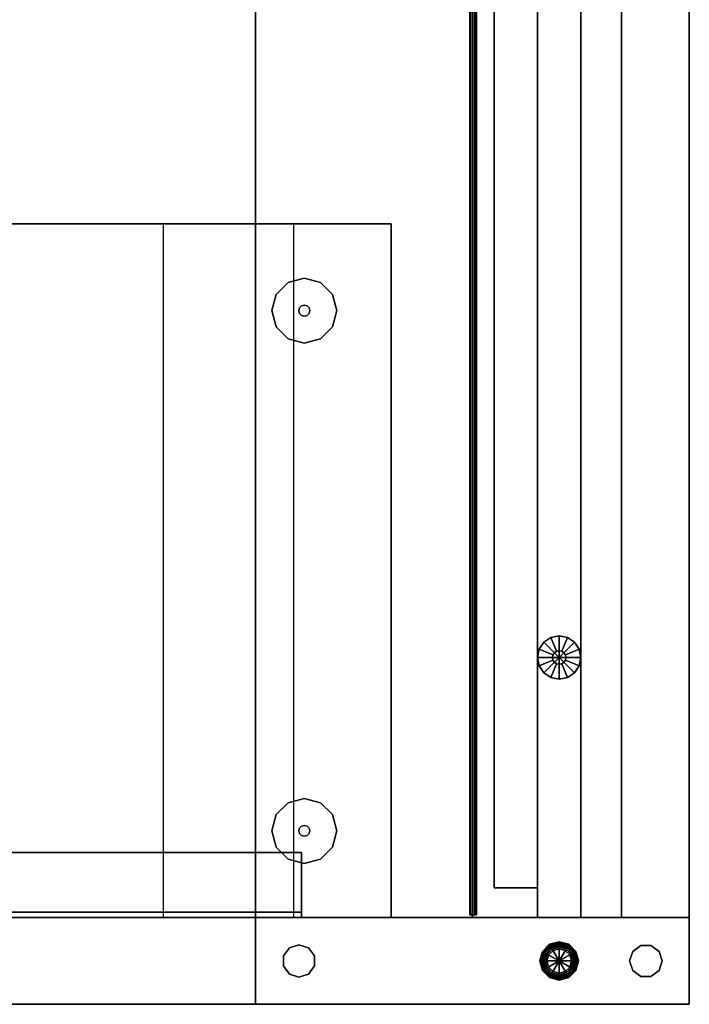
# Model space of a CAD drawing. Units: inches. Extents: x 386 to 514, y 535 to 841.
# Drawn here: x 462 to 478, y 643 to 666 of the extents above; entities that cross this region are included whole.
import ezdxf

# ---------------------------------------------------------------- set-up
doc = ezdxf.new("R2010")
doc.units = ezdxf.units.IN
doc.header["$MEASUREMENT"] = 0
for name, color, linetype in [('A-FURN', 7, 'Continuous'), ('AFUFU-2D-SP-T', 7, 'Continuous'), ('AFUFU-2D-WS-T', 7, 'Continuous'), ('AFUFU-2D-WS-TX', 1, 'Continuous'), ('AFUFU-3D-AC-TB', 7, 'Continuous'), ('AFUFU-3D-BLK', 7, 'Continuous'), ('AFUFU-3D-GL', 7, 'Continuous'), ('AFUFU-3D-LK', 7, 'Continuous'), ('AFUFU-3D-PU', 7, 'Continuous'), ('AFUFU-3D-SP', 6, 'Continuous'), ('AFUFU-3D-SP-DF-H', 6, 'Continuous'), ('AFUFU-3D-SP-DF-V', 6, 'Continuous'), ('AFUFU-3D-SP-H', 6, 'Continuous'), ('AFUFU-3D-SP-V', 6, 'Continuous'), ('AFUFU-3D-WS-BK', 1, 'Continuous'), ('AFUFU-3D-WS-ED', 1, 'Continuous'), ('AFUFU-3D-WS-GA', 1, 'Continuous'), ('AFUFU-3D-WS-H', 1, 'Continuous'), ('AFUFU-3D-WS-SU', 1, 'Continuous'), ('AFUFU-3D-WS-SU-H', 1, 'Continuous'), ('AFUFU-3D-WS-SU-V', 1, 'Continuous'), ('AFUPA-2D-AC-T', 7, 'Continuous')]:
    doc.layers.add(name, color=color, linetype=linetype)
doc.styles.get("Standard").update_dxf_attribs({"font": 'arial.ttf', "height": 6})

# ---------------------------------------------------------------- blocks, each defined once
blk = doc.blocks.new('3_RAATDG60')
at = {"layer": 'AFUFU-3D-WS-GA'}
blk.add_point((0, 0), dxfattribs=at)
at = {"layer": 'AFUFU-2D-WS-TX', "flags": 1}
for tag, height in [('CAPTG', 2.5), ('CAPPN', 0.001), ('CAPMG', 0.001), ('CAPMC', 0.001), ('CAPQT', 0.001), ('CAPDH', 0.001), ('CAPGC', 0.001)]:
    blk.add_attdef(tag, (0, 0), '', height=height, dxfattribs=at)
at = {"layer": 'AFUFU-3D-WS-BK'}
mesh = blk.add_polyface(dxfattribs=at)
corners = [(-1, -1.375, 41.5), (-0.78, -1.303, 41.5), (-0.78, -1.303, 41.75), (-1, -1.375, 41.75), (-0.643, -1.116, 41.5), (-0.643, -1.116, 41.75), (-0.643, -0.884, 41.5), (-0.643, -0.884, 41.75), (-0.78, -0.697, 41.5), (-0.78, -0.697, 41.75), (-1, -0.625, 41.5), (-1, -0.625, 41.75), (-1.22, -0.697, 41.5), (-1.22, -0.697, 41.75), (-1.357, -0.884, 41.5), (-1.357, -0.884, 41.75), (-1.357, -1.116, 41.5), (-1.357, -1.116, 41.75), (-1.22, -1.303, 41.5), (-1.22, -1.303, 41.75)]
mesh.append_faces([[corners[k] for k in face] for face in [(0, 1, 2, 3), (1, 4, 5, 2), (4, 6, 7, 5), (6, 8, 9, 7), (8, 10, 11, 9), (10, 12, 13, 11), (12, 14, 15, 13), (14, 16, 17, 15), (16, 18, 19, 17), (18, 0, 3, 19)]])
mesh = blk.add_polyface(dxfattribs=at)
corners = [(-0.625, -9, 41.5), (-0.697, -8.78, 41.5), (-0.697, -8.78, 41.75), (-0.625, -9, 41.75), (-0.884, -8.643, 41.5), (-0.884, -8.643, 41.75), (-1.116, -8.643, 41.5), (-1.116, -8.643, 41.75), (-1.303, -8.78, 41.5), (-1.303, -8.78, 41.75), (-1.375, -9, 41.5), (-1.375, -9, 41.75), (-1.303, -9.22, 41.5), (-1.303, -9.22, 41.75), (-1.116, -9.357, 41.5), (-1.116, -9.357, 41.75), (-0.884, -9.357, 41.5), (-0.884, -9.357, 41.75), (-0.697, -9.22, 41.5), (-0.697, -9.22, 41.75)]
mesh.append_faces([[corners[k] for k in face] for face in [(0, 1, 2, 3), (1, 4, 5, 2), (4, 6, 7, 5), (6, 8, 9, 7), (8, 10, 11, 9), (10, 12, 13, 11), (12, 14, 15, 13), (14, 16, 17, 15), (16, 18, 19, 17), (18, 0, 3, 19)]])
at = {"layer": 'AFUFU-3D-WS-GA'}
mesh = blk.add_polyface(dxfattribs=at)
corners = [(58, 0, 41.75), (58, -10, 41.75), (-2, -10, 41.75), (-2, 0, 41.75), (58, 0, 42.25), (-2, 0, 42.25), (-2, -10, 42.25), (58, -10, 42.25)]
mesh.append_faces([[corners[k] for k in face] for face in [(0, 1, 2, 3), (4, 5, 6, 7), (1, 7, 6, 2), (2, 6, 5, 3), (3, 5, 4, 0), (0, 4, 7, 1)]])
blk = doc.blocks.new('3_RATTDD120_____XD_____EEF')
at = {"layer": 'AFUFU-3D-WS-H'}
blk.add_point((0, 0), dxfattribs=at)
at = {"layer": 'AFUFU-2D-WS-T', "flags": 1}
for tag, height in [('CAPTG', 2.5), ('CAPPN', 0.001), ('CAPMG', 0.001), ('CAPMC', 0.001), ('CAPQT', 0.001), ('CAPDH', 0.001), ('CAPGC', 0.001)]:
    blk.add_attdef(tag, (0, 0), '', height=height, dxfattribs=at)
at = {"layer": 'AFUFU-3D-WS-ED'}
mesh = blk.add_polyface(dxfattribs=at)
corners = [(116, 0, 40), (116, 0, 41.5), (116, -10, 41.5), (116, -10, 40), (58, -10, 40), (58, -10, 41.5), (0, -10, 41.5), (0, -10, 40), (0, 0, 41.5), (0, 0, 40), (58, 0, 41.5), (58, 0, 40)]
mesh.append_faces([[corners[k] for k in face] for face in [(0, 1, 2, 3), (4, 5, 6, 7), (7, 6, 8, 9), (9, 8, 10, 11), (3, 2, 5, 4), (11, 10, 1, 0)]])
at = {"layer": 'AFUFU-3D-WS-H'}
mesh = blk.add_polyface(dxfattribs=at)
corners = [(58, 0, 40), (58, -10, 40), (0, -10, 40), (0, 0, 40), (116, 0, 40), (116, -10, 40)]
mesh.append_faces([[corners[k] for k in face] for face in [(0, 1, 2, 3), (4, 5, 1, 0)]])
mesh = blk.add_polyface(dxfattribs=at)
corners = [(58, 0, 41.5), (0, 0, 41.5), (0, -10, 41.5), (58, -10, 41.5), (116, 0, 41.5), (116, -10, 41.5)]
mesh.append_faces([[corners[k] for k in face] for face in [(0, 1, 2, 3), (4, 0, 3, 5)]])
blk = doc.blocks.new('3_RADWR6030_____XD_____EEF')
at = {"layer": 'AFUFU-3D-WS-SU-V'}
blk.add_point((58, 0), dxfattribs=at)
at = {"layer": 'AFUFU-2D-WS-T', "flags": 1}
for tag, height in [('CAPTG', 2.5), ('CAPPN', 0.001), ('CAPMG', 0.001), ('CAPMC', 0.001), ('CAPQT', 0.001), ('CAPDH', 0.001), ('CAPGC', 0.001)]:
    blk.add_attdef(tag, (0, 0), '', height=height, dxfattribs=at)
at = {"layer": 'AFUFU-3D-BLK'}
mesh = blk.add_polyface(dxfattribs=at)
corners = [(1.562, -5, 29.141), (57.938, -5, 29.141), (57.938, -5, 29.875), (1.562, -5, 29.875), (57.938, -4.906, 29.141), (1.562, -4.906, 29.141), (1.562, -4.906, 29.754), (57.938, -4.906, 29.754), (57.938, -4.91, 29.786), (57.938, -4.921, 29.815), (57.938, -4.933, 29.844), (57.938, -4.937, 29.875), (57.938, -4.937, 29.953), (57.938, -4.955, 29.998), (57.938, -5.062, 29.953), (57.938, -5.062, 29.875), (57.938, -5.044, 29.998), (57.938, -4.999, 30.016), (1.562, -4.91, 29.786), (1.562, -4.921, 29.815), (1.562, -4.933, 29.844), (1.562, -4.937, 29.875), (1.562, -4.937, 29.953), (1.562, -4.955, 29.998), (1.562, -5.062, 29.875), (1.562, -5.062, 29.953), (1.562, -5.044, 29.998), (1.562, -4.999, 30.016)]
mesh.append_faces([[corners[k] for k in face] for face in [(0, 1, 2, 3), (4, 1, 0, 5), (4, 5, 6, 7), (8, 7, 6, 18), (18, 19, 9, 8), (10, 9, 19, 20), (20, 21, 11, 10), (12, 11, 21, 22), (22, 23, 13, 12), (17, 13, 23, 27), (27, 26, 16, 17), (26, 25, 14, 16), (15, 14, 25, 24), (24, 3, 2, 15)]])
mesh.append_faces([[corners[k] for k in face] for face in [(2, 7, 8, 9), (2, 9, 10, 11), (2, 11, 12, 13), (3, 26, 27, 23)]], dxfattribs={"vtx0": -1, "vtx3": -1})
mesh.append_faces([[corners[k] for k in face] for face in [(17, 16, 2, 13), (18, 6, 3, 19), (20, 19, 3, 21), (22, 21, 3, 23)]], dxfattribs={"vtx1": -1, "vtx2": -1})
mesh.append_faces([[corners[k] for k in face] for face in [(1, 4, 7, 2), (14, 15, 2, 16)]], dxfattribs={"vtx2": -1})
mesh.append_faces([[corners[k] for k in face] for face in [(6, 5, 0, 3), (3, 24, 25, 26)]], dxfattribs={"vtx3": -1})
at = {"layer": 'AFUFU-3D-GL'}
mesh = blk.add_polyface(dxfattribs=at)
corners = [(51.856, -3.06, 0.375), (51.538, -3.191, 0.375), (51.5, -3, 0.375), (51.844, -3, 0.375), (51.89, -3.11, 0.375), (51.646, -3.354, 0.375), (52, -3), (51.5, -3), (51.538, -3.191), (51.646, -3.354), (51.844, -3, 0.5), (51.856, -3.06, 0.5), (51.89, -3.11, 0.5), (51.94, -3.144, 0.375), (51.809, -3.462, 0.375), (52, -3.156, 0.375), (52, -3.5, 0.375), (51.809, -3.462), (52, -3.5), (51.94, -3.144, 0.5), (52, -3.156, 0.5), (52.06, -3.144, 0.375), (52.191, -3.462, 0.375), (52.11, -3.11, 0.375), (52.354, -3.354, 0.375), (52.191, -3.462), (52.354, -3.354), (52.06, -3.144, 0.5), (52.11, -3.11, 0.5), (52.144, -3.06, 0.375), (52.462, -3.191, 0.375), (52.156, -3, 0.375), (52.5, -3, 0.375), (52.462, -3.191), (52.5, -3), (52.144, -3.06, 0.5), (52.156, -3, 0.5), (52.144, -2.94, 0.375), (52.462, -2.809, 0.375), (52.11, -2.89, 0.375), (52.354, -2.646, 0.375), (52.462, -2.809), (52.354, -2.646), (52.144, -2.94, 0.5), (52.11, -2.89, 0.5), (52.06, -2.856, 0.375), (52.191, -2.538, 0.375), (52, -2.844, 0.375), (52, -2.5, 0.375), (52.191, -2.538), (52, -2.5), (52.06, -2.856, 0.5), (52, -2.844, 0.5), (51.94, -2.856, 0.375), (51.809, -2.538, 0.375), (51.89, -2.89, 0.375), (51.646, -2.646, 0.375), (51.809, -2.538), (51.646, -2.646), (51.94, -2.856, 0.5), (51.89, -2.89, 0.5), (51.856, -2.94, 0.375), (51.538, -2.809, 0.375), (51.538, -2.809), (51.856, -2.94, 0.5)]
mesh.append_faces([[corners[k] for k in face] for face in [(2, 1, 8, 7), (1, 5, 9, 8), (10, 11, 0, 3), (11, 12, 4, 0), (5, 14, 17, 9), (14, 16, 18, 17), (12, 19, 13, 4), (19, 20, 15, 13), (16, 22, 25, 18), (22, 24, 26, 25), (20, 27, 21, 15), (27, 28, 23, 21), (24, 30, 33, 26), (30, 32, 34, 33), (28, 35, 29, 23), (35, 36, 31, 29), (32, 38, 41, 34), (38, 40, 42, 41), (36, 43, 37, 31), (43, 44, 39, 37), (40, 46, 49, 42), (46, 48, 50, 49), (44, 51, 45, 39), (51, 52, 47, 45), (48, 54, 57, 50), (54, 56, 58, 57), (52, 59, 53, 47), (59, 60, 55, 53), (56, 62, 63, 58), (62, 2, 7, 63), (60, 64, 61, 55), (64, 10, 3, 61)]])
mesh.append_faces([[corners[k] for k in face] for face in [(0, 1, 2, 3), (4, 5, 1, 0), (13, 14, 5, 4), (15, 16, 14, 13), (21, 22, 16, 15), (23, 24, 22, 21), (29, 30, 24, 23), (31, 32, 30, 29), (37, 38, 32, 31), (39, 40, 38, 37), (45, 46, 40, 39), (47, 48, 46, 45), (53, 54, 48, 47), (55, 56, 54, 53), (61, 62, 56, 55), (3, 2, 62, 61)]], dxfattribs={"vtx0": -1, "vtx2": -1})
mesh.append_faces([[corners[k] for k in face] for face in [(6, 7, 8, 9), (6, 9, 17, 18), (6, 18, 25, 26), (6, 26, 33, 34), (6, 34, 41, 42), (6, 42, 49, 50), (6, 50, 57, 58), (6, 58, 63, 7)]], dxfattribs={"vtx0": -1, "vtx3": -1})
at = {"layer": 'AFUFU-3D-WS-ED'}
mesh = blk.add_polyface(dxfattribs=at)
corners = [(58, -5, 28.375), (58, -5, 29.875), (58, -29.875, 29.875), (58, -29.875, 28.375), (0, -29.875, 29.875), (0, -29.875, 28.375), (0, -5, 28.375), (0, -5, 29.875)]
mesh.append_faces([[corners[k] for k in face] for face in [(0, 1, 2, 3), (3, 2, 4, 5), (6, 7, 1, 0), (5, 4, 7, 6)]])
at = {"layer": 'AFUFU-3D-WS-H'}
mesh = blk.add_polyface(dxfattribs=at)
corners = [(58, -5, 28.375), (58, -29.875, 28.375), (0, -29.875, 28.375), (0, -5, 28.375)]
mesh.append_faces([[corners[k] for k in face] for face in [(0, 1, 2, 3)]])
mesh = blk.add_polyface(dxfattribs=at)
corners = [(58, -5, 29.875), (0, -5, 29.875), (0, -29.875, 29.875), (58, -29.875, 29.875)]
mesh.append_faces([[corners[k] for k in face] for face in [(0, 1, 2, 3)]])
at = {"layer": 'AFUFU-3D-WS-SU'}
mesh = blk.add_polyface(dxfattribs=at)
corners = [(58, -2.5, 40), (58, -2.5, 0.5), (0, -2.5, 0.5), (0, -2.5, 40)]
mesh.append_faces([[corners[k] for k in face] for face in [(0, 1, 2, 3)]])
mesh = blk.add_polyface(dxfattribs=at)
corners = [(0, -3.5, 40), (0, -3.5, 0.5), (58, -3.5, 0.5), (58, -3.5, 40)]
mesh.append_faces([[corners[k] for k in face] for face in [(0, 1, 2, 3)]])
at = {"layer": 'AFUFU-3D-WS-SU-H'}
mesh = blk.add_polyface(dxfattribs=at)
corners = [(58, -2.5, 0.5), (58, -3.5, 0.5), (0, -3.5, 0.5), (0, -2.5, 0.5)]
mesh.append_faces([[corners[k] for k in face] for face in [(0, 1, 2, 3)]])
mesh = blk.add_polyface(dxfattribs=at)
corners = [(58, -3.5, 40), (58, -2.5, 40), (0, -2.5, 40), (0, -3.5, 40)]
mesh.append_faces([[corners[k] for k in face] for face in [(0, 1, 2, 3)]])
at = {"layer": 'AFUFU-3D-WS-SU-V'}
mesh = blk.add_polyface(dxfattribs=at)
corners = [(58, -2.5, 40), (58, -3.5, 40), (58, -3.5, 0.5), (58, -2.5, 0.5)]
mesh.append_faces([[corners[k] for k in face] for face in [(0, 1, 2, 3)]])
blk = doc.blocks.new('3_RAGSR30_____XD_____EEF')
at = {"layer": 'AFUFU-3D-WS-SU-H'}
blk.add_point((0, 0), dxfattribs=at)
at = {"layer": 'AFUFU-2D-WS-T', "flags": 1}
for tag, height in [('CAPTG', 2.5), ('CAPPN', 0.001), ('CAPMG', 0.001), ('CAPMC', 0.001), ('CAPQT', 0.001), ('CAPDH', 0.001), ('CAPGC', 0.001)]:
    blk.add_attdef(tag, (0, 0), '', height=height, dxfattribs=at)
at = {"layer": 'AFUFU-3D-GL'}
mesh = blk.add_polyface(dxfattribs=at)
corners = [(2.682, 1), (2.725, 1.159), (3, 1), (2.65, 1, 0.004), (2.697, 1.175, 0.004), (2.62, 1, 0.017), (2.671, 1.19, 0.017), (2.594, 1, 0.037), (2.648, 1.203, 0.037), (2.574, 1, 0.062), (2.631, 1.213, 0.062), (2.561, 1, 0.093), (2.62, 1.219, 0.093), (2.557, 1, 0.125), (2.616, 1.221, 0.125), (2.557, 1, 0.472), (2.616, 1.221, 0.472), (2.719, 1, 0.472), (2.756, 1.141, 0.472), (2.719, 1, 0.5), (2.756, 1.141, 0.5), (2.841, 1.275), (2.825, 1.303, 0.004), (2.81, 1.329, 0.017), (2.797, 1.352, 0.037), (2.787, 1.369, 0.062), (2.781, 1.38, 0.093), (2.779, 1.384, 0.125), (2.779, 1.384, 0.472), (2.859, 1.244, 0.472), (2.859, 1.244, 0.5), (3, 1.318), (3, 1.35, 0.004), (3, 1.38, 0.017), (3, 1.406, 0.037), (3, 1.426, 0.062), (3, 1.439, 0.093), (3, 1.443, 0.125), (3, 1.443, 0.472), (3, 1.281, 0.472), (3, 1.281, 0.5), (3.159, 1.275), (3.175, 1.303, 0.004), (3.19, 1.329, 0.017), (3.203, 1.352, 0.037), (3.213, 1.369, 0.062), (3.219, 1.38, 0.093), (3.221, 1.384, 0.125), (3.221, 1.384, 0.472), (3.141, 1.244, 0.472), (3.141, 1.244, 0.5), (3.275, 1.159), (3.303, 1.175, 0.004), (3.329, 1.19, 0.017), (3.352, 1.203, 0.037), (3.369, 1.213, 0.062), (3.38, 1.219, 0.093), (3.384, 1.221, 0.125), (3.384, 1.221, 0.472), (3.244, 1.141, 0.472), (3.244, 1.141, 0.5), (3.318, 1), (3.35, 1, 0.004), (3.38, 1, 0.017), (3.406, 1, 0.037), (3.426, 1, 0.062), (3.439, 1, 0.093), (3.443, 1, 0.125), (3.443, 1, 0.472), (3.281, 1, 0.472), (3.281, 1, 0.5), (3.275, 0.841), (3.303, 0.825, 0.004), (3.329, 0.81, 0.017), (3.352, 0.797, 0.037), (3.369, 0.787, 0.062), (3.38, 0.781, 0.093), (3.384, 0.779, 0.125), (3.384, 0.779, 0.472), (3.244, 0.859, 0.472), (3.244, 0.859, 0.5), (3.159, 0.725), (3.175, 0.697, 0.004), (3.19, 0.671, 0.017), (3.203, 0.648, 0.037), (3.213, 0.631, 0.062), (3.219, 0.62, 0.093), (3.221, 0.616, 0.125), (3.221, 0.616, 0.472), (3.141, 0.756, 0.472), (3.141, 0.756, 0.5), (3, 0.682), (3, 0.65, 0.004), (3, 0.62, 0.017), (3, 0.594, 0.037), (3, 0.574, 0.062), (3, 0.561, 0.093), (3, 0.557, 0.125), (3, 0.557, 0.472), (3, 0.719, 0.472), (3, 0.719, 0.5), (2.841, 0.725), (2.825, 0.697, 0.004), (2.81, 0.671, 0.017), (2.797, 0.648, 0.037), (2.787, 0.631, 0.062), (2.781, 0.62, 0.093), (2.779, 0.616, 0.125), (2.779, 0.616, 0.472), (2.859, 0.756, 0.472), (2.859, 0.756, 0.5), (2.725, 0.841), (2.697, 0.825, 0.004), (2.671, 0.81, 0.017), (2.648, 0.797, 0.037), (2.631, 0.787, 0.062), (2.62, 0.781, 0.093), (2.616, 0.779, 0.125), (2.616, 0.779, 0.472), (2.756, 0.859, 0.472), (2.756, 0.859, 0.5)]
mesh.append_faces([[corners[k] for k in face] for face in [(1, 0, 3, 4), (4, 3, 5, 6), (6, 5, 7, 8), (8, 7, 9, 10), (10, 9, 11, 12), (12, 11, 13, 14), (14, 13, 15, 16), (16, 15, 17, 18), (18, 17, 19, 20), (21, 1, 4, 22), (22, 4, 6, 23), (23, 6, 8, 24), (24, 8, 10, 25), (25, 10, 12, 26), (26, 12, 14, 27), (27, 14, 16, 28), (28, 16, 18, 29), (29, 18, 20, 30), (31, 21, 22, 32), (32, 22, 23, 33), (33, 23, 24, 34), (34, 24, 25, 35), (35, 25, 26, 36), (36, 26, 27, 37), (37, 27, 28, 38), (38, 28, 29, 39), (39, 29, 30, 40), (41, 31, 32, 42), (42, 32, 33, 43), (43, 33, 34, 44), (44, 34, 35, 45), (45, 35, 36, 46), (46, 36, 37, 47), (47, 37, 38, 48), (48, 38, 39, 49), (49, 39, 40, 50), (51, 41, 42, 52), (52, 42, 43, 53), (53, 43, 44, 54), (54, 44, 45, 55), (55, 45, 46, 56), (56, 46, 47, 57), (57, 47, 48, 58), (58, 48, 49, 59), (59, 49, 50, 60), (61, 51, 52, 62), (62, 52, 53, 63), (63, 53, 54, 64), (64, 54, 55, 65), (65, 55, 56, 66), (66, 56, 57, 67), (67, 57, 58, 68), (68, 58, 59, 69), (69, 59, 60, 70), (71, 61, 62, 72), (72, 62, 63, 73), (73, 63, 64, 74), (74, 64, 65, 75), (75, 65, 66, 76), (76, 66, 67, 77), (77, 67, 68, 78), (78, 68, 69, 79), (79, 69, 70, 80), (81, 71, 72, 82), (82, 72, 73, 83), (83, 73, 74, 84), (84, 74, 75, 85), (85, 75, 76, 86), (86, 76, 77, 87), (87, 77, 78, 88), (88, 78, 79, 89), (89, 79, 80, 90), (91, 81, 82, 92), (92, 82, 83, 93), (93, 83, 84, 94), (94, 84, 85, 95), (95, 85, 86, 96), (96, 86, 87, 97), (97, 87, 88, 98), (98, 88, 89, 99), (99, 89, 90, 100), (101, 91, 92, 102), (102, 92, 93, 103), (103, 93, 94, 104), (104, 94, 95, 105), (105, 95, 96, 106), (106, 96, 97, 107), (107, 97, 98, 108), (108, 98, 99, 109), (109, 99, 100, 110), (111, 101, 102, 112), (112, 102, 103, 113), (113, 103, 104, 114), (114, 104, 105, 115), (115, 105, 106, 116), (116, 106, 107, 117), (117, 107, 108, 118), (118, 108, 109, 119), (119, 109, 110, 120), (0, 111, 112, 3), (3, 112, 113, 5), (5, 113, 114, 7), (7, 114, 115, 9), (9, 115, 116, 11), (11, 116, 117, 13), (13, 117, 118, 15), (15, 118, 119, 17), (17, 119, 120, 19)]])
mesh.append_faces([[corners[k] for k in face] for face in [(0, 1, 2, 2), (1, 21, 2, 2), (21, 31, 2, 2), (31, 41, 2, 2), (41, 51, 2, 2), (51, 61, 2, 2), (61, 71, 2, 2), (71, 81, 2, 2), (81, 91, 2, 2), (91, 101, 2, 2), (101, 111, 2, 2), (111, 0, 2, 2)]], dxfattribs={"vtx2": -1})
at = {"layer": 'AFUFU-3D-WS-BK'}
mesh = blk.add_polyface(dxfattribs=at)
corners = [(8.938, 0, 27.375), (8.938, -0.125, 27.375), (8.938, -0.125, 28.25), (8.938, 0, 28.375), (8.938, -1.5, 28.25), (8.938, -1.5, 28.375), (22.938, -0.125, 27.375), (22.938, 0, 27.375), (22.938, 0, 28.375), (22.938, -0.125, 28.25), (22.938, -1.5, 28.375), (22.938, -1.5, 28.25)]
mesh.append_faces([[corners[k] for k in face] for face in [(3, 5, 10, 8), (2, 1, 6, 9), (7, 6, 1, 0), (4, 2, 9, 11), (11, 10, 5, 4)]])
mesh.append_faces([[corners[k] for k in face] for face in [(0, 1, 2, 3), (4, 5, 3, 2), (6, 7, 8, 9), (10, 11, 9, 8)]], dxfattribs={"vtx2": -1})
at = {"layer": 'AFUFU-3D-WS-SU'}
mesh = blk.add_polyface(dxfattribs=at)
corners = [(29.875, 2, 0.5), (0, 2, 0.5), (0, 2, 41.5), (29.875, 2, 41.5)]
mesh.append_faces([[corners[k] for k in face] for face in [(0, 1, 2, 3)]])
mesh = blk.add_polyface(dxfattribs=at)
corners = [(0, 0, 0.5), (29.875, 0, 0.5), (29.875, 0, 41.5), (0, 0, 41.5)]
mesh.append_faces([[corners[k] for k in face] for face in [(0, 1, 2, 3)]])
at = {"layer": 'AFUFU-3D-WS-SU-H'}
mesh = blk.add_polyface(dxfattribs=at)
corners = [(0, 2, 0.5), (29.875, 2, 0.5), (29.875, 0, 0.5), (0, 0, 0.5)]
mesh.append_faces([[corners[k] for k in face] for face in [(0, 1, 2, 3)]])
mesh = blk.add_polyface(dxfattribs=at)
corners = [(0, 2, 41.5), (0, 0, 41.5), (29.875, 0, 41.5), (29.875, 2, 41.5)]
mesh.append_faces([[corners[k] for k in face] for face in [(0, 1, 2, 3)]])
at = {"layer": 'AFUFU-3D-WS-SU-V'}
mesh = blk.add_polyface(dxfattribs=at)
corners = [(0, 2, 0.5), (0, 0, 0.5), (0, 0, 41.5), (0, 2, 41.5)]
mesh.append_faces([[corners[k] for k in face] for face in [(0, 1, 2, 3)]])
blk = doc.blocks.new('TRP162J-C')
at = {"layer": 'AFUFU-3D-SP'}
blk.add_point((0, 0), dxfattribs=at)
at = {"layer": 'AFUFU-3D-GL'}
mesh = blk.add_polyface(dxfattribs=at)
corners = [(2.375, 21.65, 0.125), (2, 21.75, 0.125), (2, 21.75), (2.375, 21.65), (2.65, 21.375, 0.125), (2.65, 21.375), (1.625, 21.65, 0.125), (1.35, 21.375, 0.125), (1.35, 21.375), (1.625, 21.65), (1.25, 21, 0.125), (1.35, 20.625, 0.125), (1.35, 20.625), (1.25, 21), (1.625, 20.35, 0.125), (1.625, 20.35), (2, 20.25, 0.125), (2.375, 20.35, 0.125), (2.375, 20.35), (2, 20.25), (2.65, 20.625, 0.125), (2.75, 21, 0.125), (2.75, 21), (2.65, 20.625)]
mesh.append_faces([[corners[k] for k in face] for face in [(0, 1, 2, 3), (4, 0, 3, 5), (6, 7, 8, 9), (1, 6, 9, 2), (10, 11, 12, 13), (11, 14, 15, 12), (16, 17, 18, 19), (20, 21, 22, 23), (17, 20, 23, 18), (14, 16, 19, 15), (7, 10, 13, 8), (21, 4, 5, 22)]])
mesh = blk.add_polyface(dxfattribs=at)
corners = [(13.625, 21.65, 0.125), (14, 21.75, 0.125), (14, 21.75), (13.625, 21.65), (13.35, 21.375, 0.125), (13.35, 21.375), (14.375, 21.65, 0.125), (14.65, 21.375, 0.125), (14.65, 21.375), (14.375, 21.65), (14.75, 21, 0.125), (14.65, 20.625, 0.125), (14.65, 20.625), (14.75, 21), (14.375, 20.35, 0.125), (14.375, 20.35), (14, 20.25, 0.125), (13.625, 20.35, 0.125), (13.625, 20.35), (14, 20.25), (13.35, 20.625, 0.125), (13.25, 21, 0.125), (13.25, 21), (13.35, 20.625)]
mesh.append_faces([[corners[k] for k in face] for face in [(0, 1, 2, 3), (4, 0, 3, 5), (6, 7, 8, 9), (1, 6, 9, 2), (10, 11, 12, 13), (11, 14, 15, 12), (16, 17, 18, 19), (20, 21, 22, 23), (17, 20, 23, 18), (14, 16, 19, 15), (7, 10, 13, 8), (21, 4, 5, 22)]])
mesh = blk.add_polyface(dxfattribs=at)
corners = [(1.892, 21.062, 0.5), (1.875, 21, 0.5), (1.875, 21, 0.125), (1.892, 21.062, 0.125), (1.938, 21.108, 0.5), (1.938, 21.108, 0.125), (2, 21.125, 0.5), (2, 21.125, 0.125), (2.062, 21.108, 0.5), (2.062, 21.108, 0.125), (2, 20.875, 0.5), (2.062, 20.892, 0.5), (2.062, 20.892, 0.125), (2, 20.875, 0.125), (1.938, 20.892, 0.5), (1.938, 20.892, 0.125), (1.892, 20.938, 0.5), (1.892, 20.938, 0.125), (2.125, 21, 0.5), (2.108, 21.062, 0.5), (2.108, 21.062, 0.125), (2.125, 21, 0.125), (2.108, 20.938, 0.5), (2.108, 20.938, 0.125)]
mesh.append_faces([[corners[k] for k in face] for face in [(0, 1, 2, 3), (4, 0, 3, 5), (6, 4, 5, 7), (8, 6, 7, 9), (10, 11, 12, 13), (14, 10, 13, 15), (16, 14, 15, 17), (1, 16, 17, 2), (18, 19, 20, 21), (22, 18, 21, 23), (11, 22, 23, 12), (19, 8, 9, 20)]])
mesh = blk.add_polyface(dxfattribs=at)
corners = [(14.108, 21.062, 0.5), (14.125, 21, 0.5), (14.125, 21, 0.125), (14.108, 21.062, 0.125), (14.063, 21.108, 0.5), (14.063, 21.108, 0.125), (14, 21.125, 0.5), (14, 21.125, 0.125), (13.938, 21.108, 0.5), (13.938, 21.108, 0.125), (14, 20.875, 0.5), (13.938, 20.892, 0.5), (13.938, 20.892, 0.125), (14, 20.875, 0.125), (14.063, 20.892, 0.5), (14.063, 20.892, 0.125), (14.108, 20.938, 0.5), (14.108, 20.938, 0.125), (13.875, 21, 0.5), (13.892, 21.062, 0.5), (13.892, 21.062, 0.125), (13.875, 21, 0.125), (13.892, 20.938, 0.5), (13.892, 20.938, 0.125)]
mesh.append_faces([[corners[k] for k in face] for face in [(0, 1, 2, 3), (4, 0, 3, 5), (6, 4, 5, 7), (8, 6, 7, 9), (10, 11, 12, 13), (14, 10, 13, 15), (16, 14, 15, 17), (1, 16, 17, 2), (18, 19, 20, 21), (22, 18, 21, 23), (11, 22, 23, 12), (19, 8, 9, 20)]])
mesh = blk.add_polyface(dxfattribs=at)
corners = [(2, 3.75, 0.125), (2.375, 3.65, 0.125), (2.375, 3.65), (2, 3.75), (1.625, 3.65, 0.125), (1.625, 3.65), (2.65, 3.375, 0.125), (2.75, 3, 0.125), (2.75, 3), (2.65, 3.375), (2.65, 2.625, 0.125), (2.65, 2.625), (2.375, 2.35, 0.125), (2, 2.25, 0.125), (2, 2.25), (2.375, 2.35), (1.625, 2.35, 0.125), (1.35, 2.625, 0.125), (1.35, 2.625), (1.625, 2.35), (1.25, 3, 0.125), (1.35, 3.375, 0.125), (1.35, 3.375), (1.25, 3)]
mesh.append_faces([[corners[k] for k in face] for face in [(0, 1, 2, 3), (4, 0, 3, 5), (6, 7, 8, 9), (7, 10, 11, 8), (12, 13, 14, 15), (10, 12, 15, 11), (16, 17, 18, 19), (20, 21, 22, 23), (17, 20, 23, 18), (13, 16, 19, 14), (1, 6, 9, 2), (21, 4, 5, 22)]])
mesh = blk.add_polyface(dxfattribs=at)
corners = [(14, 3.75, 0.125), (13.625, 3.65, 0.125), (13.625, 3.65), (14, 3.75), (14.375, 3.65, 0.125), (14.375, 3.65), (13.35, 3.375, 0.125), (13.25, 3, 0.125), (13.25, 3), (13.35, 3.375), (13.35, 2.625, 0.125), (13.35, 2.625), (13.625, 2.35, 0.125), (14, 2.25, 0.125), (14, 2.25), (13.625, 2.35), (14.375, 2.35, 0.125), (14.65, 2.625, 0.125), (14.65, 2.625), (14.375, 2.35), (14.75, 3, 0.125), (14.65, 3.375, 0.125), (14.65, 3.375), (14.75, 3)]
mesh.append_faces([[corners[k] for k in face] for face in [(0, 1, 2, 3), (4, 0, 3, 5), (6, 7, 8, 9), (7, 10, 11, 8), (12, 13, 14, 15), (10, 12, 15, 11), (16, 17, 18, 19), (20, 21, 22, 23), (17, 20, 23, 18), (13, 16, 19, 14), (1, 6, 9, 2), (21, 4, 5, 22)]])
mesh = blk.add_polyface(dxfattribs=at)
corners = [(1.875, 3, 0.5), (1.892, 3.062, 0.5), (1.892, 3.062, 0.125), (1.875, 3, 0.125), (1.892, 2.937, 0.5), (1.892, 2.937, 0.125), (1.938, 2.892, 0.5), (1.938, 2.892, 0.125), (2, 2.875, 0.5), (2, 2.875, 0.125), (2.062, 2.892, 0.5), (2.062, 2.892, 0.125), (2, 3.125, 0.5), (2.062, 3.108, 0.5), (2.062, 3.108, 0.125), (2, 3.125, 0.125), (1.938, 3.108, 0.5), (1.938, 3.108, 0.125), (2.108, 3.062, 0.5), (2.125, 3, 0.5), (2.125, 3, 0.125), (2.108, 3.062, 0.125), (2.108, 2.937, 0.5), (2.108, 2.937, 0.125)]
mesh.append_faces([[corners[k] for k in face] for face in [(0, 1, 2, 3), (4, 0, 3, 5), (6, 4, 5, 7), (8, 6, 7, 9), (10, 8, 9, 11), (12, 13, 14, 15), (16, 12, 15, 17), (1, 16, 17, 2), (18, 19, 20, 21), (19, 22, 23, 20), (13, 18, 21, 14), (22, 10, 11, 23)]])
mesh = blk.add_polyface(dxfattribs=at)
corners = [(14.125, 3, 0.5), (14.108, 3.062, 0.5), (14.108, 3.062, 0.125), (14.125, 3, 0.125), (14.108, 2.937, 0.5), (14.108, 2.937, 0.125), (14.063, 2.892, 0.5), (14.063, 2.892, 0.125), (14, 2.875, 0.5), (14, 2.875, 0.125), (13.938, 2.892, 0.5), (13.938, 2.892, 0.125), (14, 3.125, 0.5), (13.938, 3.108, 0.5), (13.938, 3.108, 0.125), (14, 3.125, 0.125), (14.063, 3.108, 0.5), (14.063, 3.108, 0.125), (13.892, 3.062, 0.5), (13.875, 3, 0.5), (13.875, 3, 0.125), (13.892, 3.062, 0.125), (13.892, 2.937, 0.5), (13.892, 2.937, 0.125)]
mesh.append_faces([[corners[k] for k in face] for face in [(0, 1, 2, 3), (4, 0, 3, 5), (6, 4, 5, 7), (8, 6, 7, 9), (10, 8, 9, 11), (12, 13, 14, 15), (16, 12, 15, 17), (1, 16, 17, 2), (18, 19, 20, 21), (19, 22, 23, 20), (13, 18, 21, 14), (22, 10, 11, 23)]])
at = {"layer": 'AFUFU-3D-SP-H'}
mesh = blk.add_polyface(dxfattribs=at)
corners = [(16, 1.125, 0.5), (0, 1.125, 0.5), (0, 23, 0.5), (16, 23, 0.5)]
mesh.append_faces([[corners[k] for k in face] for face in [(0, 1, 2, 3)]])
at = {"layer": 'AFUFU-3D-SP-V'}
mesh = blk.add_polyface(dxfattribs=at)
corners = [(16, 23, 0.5), (16, 23, 28.375), (16, 1.125, 28.375), (16, 1.125, 0.5), (0, 23, 0.5), (0, 23, 28.375), (0, 1.125, 28.375), (0, 1.125, 0.5)]
mesh.append_faces([[corners[k] for k in face] for face in [(0, 1, 2, 3), (7, 6, 5, 4), (4, 5, 1, 0), (3, 2, 6, 7)]])
mesh = blk.add_polyface(dxfattribs=at)
corners = [(0, 17.75, 28.375), (0, 20.75, 28.375), (16, 20.75, 28.375), (16, 17.75, 28.375)]
mesh.append_faces([[corners[k] for k in face] for face in [(0, 1, 2, 3)]])
mesh = blk.add_polyface(dxfattribs=at)
corners = [(0, 6.25, 28.375), (0, 3.25, 28.375), (16, 3.25, 28.375), (16, 6.25, 28.375)]
mesh.append_faces([[corners[k] for k in face] for face in [(0, 1, 2, 3)]])
blk = doc.blocks.new('TRP162J-S')
at = {"layer": 'AFUFU-3D-SP-DF-V'}
blk.add_point((0, 0, 0.5), dxfattribs=at)
at = {"layer": 'AFUFU-3D-LK'}
mesh = blk.add_polyface(dxfattribs=at)
corners = [(14.688, 0, 26.875), (14.721, 0, 27), (14.721, -0.031, 27), (14.688, -0.031, 26.875), (14.813, 0, 27.092), (14.813, -0.031, 27.092), (14.938, 0, 27.125), (14.938, -0.031, 27.125), (15.063, 0, 27.092), (15.063, -0.031, 27.092), (15.154, 0, 27), (15.154, -0.031, 27), (15.188, 0, 26.875), (15.188, -0.031, 26.875), (15.154, 0, 26.75), (15.154, -0.031, 26.75), (15.063, 0, 26.658), (15.063, -0.031, 26.658), (14.938, 0, 26.625), (14.938, -0.031, 26.625), (14.813, 0, 26.658), (14.813, -0.031, 26.658), (14.721, 0, 26.75), (14.721, -0.031, 26.75)]
mesh.append_faces([[corners[k] for k in face] for face in [(0, 1, 2, 3), (1, 4, 5, 2), (4, 6, 7, 5), (6, 8, 9, 7), (8, 10, 11, 9), (10, 12, 13, 11), (12, 14, 15, 13), (14, 16, 17, 15), (16, 18, 19, 17), (18, 20, 21, 19), (20, 22, 23, 21), (22, 0, 3, 23), (9, 17, 19, 7), (11, 15, 17, 9), (7, 19, 21, 5), (5, 21, 23, 2)]])
mesh.append_faces([[corners[k] for k in face] for face in [(13, 15, 11, 11), (23, 3, 2, 2)]], dxfattribs={"vtx2": -1})
at = {"layer": 'AFUFU-3D-SP-DF-H'}
mesh = blk.add_polyface(dxfattribs=at)
corners = [(0.063, 0, 0.5), (15.938, 0, 0.5), (15.938, 1, 0.5), (0.063, 1, 0.5)]
mesh.append_faces([[corners[k] for k in face] for face in [(0, 1, 2, 3)]])
mesh = blk.add_polyface(dxfattribs=at)
corners = [(0.063, 0, 4.125), (15.938, 0, 4.125), (15.938, 1, 4.125), (0.063, 1, 4.125)]
mesh.append_faces([[corners[k] for k in face] for face in [(0, 1, 2, 3)]])
mesh = blk.add_polyface(dxfattribs=at)
corners = [(0.063, 0, 4), (15.938, 0, 4), (15.938, 1, 4), (0.063, 1, 4)]
mesh.append_faces([[corners[k] for k in face] for face in [(0, 1, 2, 3)]])
mesh = blk.add_polyface(dxfattribs=at)
corners = [(0.063, 1, 16.188), (0.063, 0, 16.188), (15.938, 0, 16.188), (15.938, 1, 16.188)]
mesh.append_faces([[corners[k] for k in face] for face in [(0, 1, 2, 3)]])
mesh = blk.add_polyface(dxfattribs=at)
corners = [(0.063, 0, 16.312), (15.938, 0, 16.312), (15.938, 1, 16.312), (0.063, 1, 16.312)]
mesh.append_faces([[corners[k] for k in face] for face in [(0, 1, 2, 3)]])
mesh = blk.add_polyface(dxfattribs=at)
corners = [(0.063, 0, 22.406), (15.938, 0, 22.406), (15.938, 1, 22.406), (0.063, 1, 22.406)]
mesh.append_faces([[corners[k] for k in face] for face in [(0, 1, 2, 3)]])
mesh = blk.add_polyface(dxfattribs=at)
corners = [(0.063, 1, 22.281), (0.063, 0, 22.281), (15.938, 0, 22.281), (15.938, 1, 22.281)]
mesh.append_faces([[corners[k] for k in face] for face in [(0, 1, 2, 3)]])
mesh = blk.add_polyface(dxfattribs=at)
corners = [(0.063, 1, 28.375), (0.063, 0, 28.375), (15.938, 0, 28.375), (15.938, 1, 28.375)]
mesh.append_faces([[corners[k] for k in face] for face in [(0, 1, 2, 3)]])
at = {"layer": 'AFUFU-3D-SP-DF-V'}
mesh = blk.add_polyface(dxfattribs=at)
corners = [(0.063, 0, 28.375), (0.063, 0, 22.406), (0.063, 1, 22.406), (0.063, 1, 28.375), (15.938, 0, 28.375), (15.938, 0, 22.406), (15.938, 1, 22.406), (15.938, 1, 28.375)]
mesh.append_faces([[corners[k] for k in face] for face in [(0, 1, 2, 3), (7, 6, 5, 4)]], dxfattribs={"vtx0": -1, "vtx1": -1, "vtx2": -1, "vtx3": -1})
mesh.append_faces([[corners[k] for k in face] for face in [(4, 5, 1, 0), (3, 2, 6, 7)]], dxfattribs={"vtx1": -1})
mesh = blk.add_polyface(dxfattribs=at)
corners = [(0.063, 0, 16.188), (0.063, 0, 4.125), (0.063, 1, 4.125), (0.063, 1, 16.188), (15.938, 0, 16.188), (15.938, 0, 4.125), (15.938, 1, 4.125), (15.938, 1, 16.188)]
mesh.append_faces([[corners[k] for k in face] for face in [(0, 1, 2, 3), (7, 6, 5, 4)]], dxfattribs={"vtx0": -1, "vtx1": -1, "vtx2": -1, "vtx3": -1})
mesh.append_faces([[corners[k] for k in face] for face in [(4, 5, 1, 0), (3, 2, 6, 7)]], dxfattribs={"vtx1": -1})
mesh = blk.add_polyface(dxfattribs=at)
corners = [(0.063, 1, 4), (0.063, 0, 4), (0.063, 0, 0.5), (0.063, 1, 0.5), (15.938, 1, 4), (15.938, 0, 4), (15.938, 0, 0.5), (15.938, 1, 0.5)]
mesh.append_faces([[corners[k] for k in face] for face in [(0, 1, 2, 3), (7, 6, 5, 4), (1, 5, 6, 2)]])
mesh = blk.add_polyface(dxfattribs=at)
corners = [(0.063, 0, 22.281), (0.063, 0, 16.312), (0.063, 1, 16.312), (0.063, 1, 22.281), (15.938, 0, 22.281), (15.938, 0, 16.312), (15.938, 1, 16.312), (15.938, 1, 22.281)]
mesh.append_faces([[corners[k] for k in face] for face in [(0, 1, 2, 3), (7, 6, 5, 4)]], dxfattribs={"vtx0": -1, "vtx1": -1, "vtx2": -1, "vtx3": -1})
mesh.append_faces([[corners[k] for k in face] for face in [(3, 2, 6, 7), (4, 5, 1, 0)]], dxfattribs={"vtx1": -1})
blk = doc.blocks.new('TPULL-FSD')
at = {"layer": 'AFUFU-3D-PU'}
blk.add_point((0, 0), dxfattribs=at)
mesh = blk.add_polyface(dxfattribs=at)
corners = [(-1.6875, 0, -1.3515), (-1.6875, 0, -1.6485), (-1.6875, -1, -1.6485), (-1.6875, -1, -1.3515), (1.6875, -1, -1.6485), (1.6875, -1, -1.3515), (1.6875, 0, -1.3515), (1.6875, 0, -1.6485)]
mesh.append_faces([[corners[k] for k in face] for face in [(0, 1, 2, 3), (3, 2, 4, 5), (5, 4, 7, 6), (0, 3, 5, 6), (7, 4, 2, 1), (6, 7, 1, 0)]])
blk = doc.blocks.new('RP162J_THREEDVIEW_RP162J_____PULL_____F')
at = {"layer": 'A-FURN'}
for name, p in [('TRP162J-C', (0, 0)), ('TRP162J-S', (0, 0)), ('TPULL-FSD', (8, 0, 16.188)), ('TPULL-FSD', (8, 0, 22.281)), ('TPULL-FSD', (8, 0, 28.375))]:
    blk.add_blockref(name, p, dxfattribs=at)
blk = doc.blocks.new('3_RP162J_____XI_____XO_____PULL_____F')
at = {"layer": 'A-FURN'}
blk.add_blockref('RP162J_THREEDVIEW_RP162J_____PULL_____F', (0, 0), dxfattribs=at)
at = {"layer": 'AFUFU-2D-SP-T'}
blk.add_attdef('CAPTG', (0, 1), '', height=2.5, dxfattribs=at)
at = {"layer": 'AFUFU-2D-SP-T', "flags": 1}
for tag in ['CAPPN', 'CAPMG', 'CAPMC', 'CAPQT', 'CAPDH']:
    blk.add_attdef(tag, (0, 0), '', height=0.001, dxfattribs=at)
blk = doc.blocks.new('3_RAWHDHTBD60_____XD_____EEF')
at = {"layer": 'AFUPA-2D-AC-T', "flags": 1}
for tag, height in [('CAPTG', 2.5), ('CAPPN', 0.001), ('CAPMG', 0.001), ('CAPMC', 0.001), ('CAPQT', 0.001), ('CAPDH', 0.001), ('CAPGC', 0.001)]:
    blk.add_attdef(tag, (0, 0), '', height=height, dxfattribs=at)
at = {"layer": 'AFUFU-3D-AC-TB'}
mesh = blk.add_polyface(dxfattribs=at)
corners = [(0, -4.5, 40), (56.5, -4.5, 40), (56.5, -3.5, 40), (0, -3.5, 40), (0, -4.5, 29), (56.5, -4.5, 29), (56.5, -3.5, 29), (0, -3.5, 29)]
mesh.append_faces([[corners[k] for k in face] for face in [(0, 1, 2, 3), (7, 6, 5, 4), (0, 4, 5, 1), (3, 2, 6, 7), (0, 3, 7, 4), (2, 1, 5, 6)]])
blk = doc.blocks.new('3_RAIPRWD120_____XD_____EEF')
at = {"layer": 'AFUFU-3D-WS-SU-V'}
blk.add_point((116, 0), dxfattribs=at)
at = {"layer": 'AFUFU-2D-WS-T', "flags": 1}
for tag, height in [('CAPTG', 2.5), ('CAPPN', 0.001), ('CAPMG', 0.001), ('CAPMC', 0.001), ('CAPQT', 0.001), ('CAPDH', 0.001), ('CAPGC', 0.001)]:
    blk.add_attdef(tag, (0, 0), '', height=height, dxfattribs=at)
at = {"layer": 'AFUFU-3D-WS-SU'}
mesh = blk.add_polyface(dxfattribs=at)
corners = [(0, -1.5625, 40), (58, -1.5625, 40), (58, -1.5625, 0.5), (0, -1.5625, 0.5), (116, -1.5625, 40), (116, -1.5625, 0.5)]
mesh.append_faces([[corners[k] for k in face] for face in [(0, 1, 2, 3), (1, 4, 5, 2)]])
mesh = blk.add_polyface(dxfattribs=at)
corners = [(58, -2.5, 40), (0, -2.5, 40), (0, -2.5, 0.5), (58, -2.5, 0.5), (116, -2.5, 40), (116, -2.5, 0.5)]
mesh.append_faces([[corners[k] for k in face] for face in [(0, 1, 2, 3), (4, 0, 3, 5)]])
at = {"layer": 'AFUFU-3D-WS-SU-H'}
mesh = blk.add_polyface(dxfattribs=at)
corners = [(58, -2.5, 0.5), (0, -2.5, 0.5), (0, -1.5625, 0.5), (58, -1.5625, 0.5), (116, -2.5, 0.5), (116, -1.5625, 0.5)]
mesh.append_faces([[corners[k] for k in face] for face in [(0, 1, 2, 3), (4, 0, 3, 5)]])
mesh = blk.add_polyface(dxfattribs=at)
corners = [(0, -1.5625, 40), (0, -2.5, 40), (58, -2.5, 40), (58, -1.5625, 40), (116, -2.5, 40), (116, -1.5625, 40)]
mesh.append_faces([[corners[k] for k in face] for face in [(0, 1, 2, 3), (3, 2, 4, 5)]])
at = {"layer": 'AFUFU-3D-WS-SU-V'}
mesh = blk.add_polyface(dxfattribs=at)
corners = [(116, -1.5625, 40), (116, -2.5, 40), (116, -2.5, 0.5), (116, -1.5625, 0.5)]
mesh.append_faces([[corners[k] for k in face] for face in [(0, 1, 2, 3)]])

msp = doc.modelspace()

# ---------------------------------------------------------------- block references
at = {"layer": 'A-FURN'}
for name, p, rotation in [('3_RATTDD120_____XD_____EEF', (467.64, 644.848), 90), ('3_RAIPRWD120_____XD_____EEF', (477.64, 760.848), 270), ('3_RAWHDHTBD60_____XD_____EEF', (477.64, 702.035), 270), ('3_RADWR6030_____XD_____EEF', (477.64, 702.848), 270), ('3_RP162J_____XI_____XO_____PULL_____F', (447.765, 660.848), 270), ('3_RAGSR30_____XD_____EEF', (477.64, 644.848), 180)]:
    msp.add_blockref(name, p, dxfattribs=dict(at, rotation=rotation))
at = {"layer": 'A-FURN', "xscale": -1, "rotation": 270}
msp.add_blockref('3_RAATDG60', (477.64, 644.848), dxfattribs=at)

doc.saveas('drawing.dxf')
